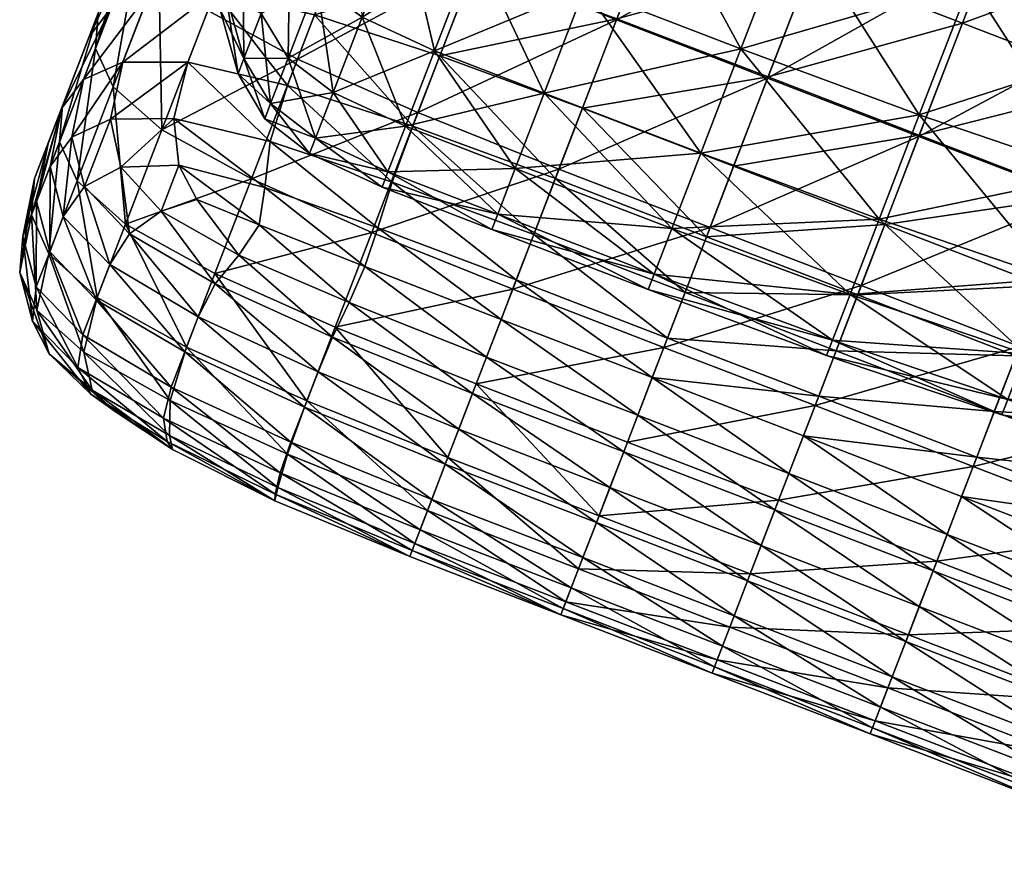
# Model space of a CAD drawing. Units: millimetres. Extents: x -383 to 407, y -431 to 327.
# Drawn here: x -383 to -375, y -170 to -163 of the extents above; entities that cross this region are included whole.
import ezdxf

# ---------------------------------------------------------------- set-up
doc = ezdxf.new("R2010")
doc.units = ezdxf.units.MM
doc.header["$MEASUREMENT"] = 0
doc.layers.add('plast', color=252, linetype='Continuous', true_color=0x696969)

msp = doc.modelspace()

# ---------------------------------------------------------------- meshes
at = {"layer": 'plast', "color": 0}
mesh = msp.add_polyface(dxfattribs=at)
corners = [(-376.7841, -163.3978, 40.2781), (-374.8162, -162.8251, 42.8479), (-375.255, -163.9648, 40.2697), (-376.345, -162.2573, 42.8583), (-374.2888, -161.4554, 45.2946), (-372.0589, -163.6996, 42.7545), (-373.7538, -164.4775, 40.2444), (-373.3159, -163.3404, 42.8168), (-371.5351, -162.3393, 45.1846), (-372.7897, -161.9738, 45.258), (-370.9288, -160.7647, 47.4613), (-371.5351, -162.3393, 13.1026), (-372.1806, -160.3921, 10.7421), (-372.7897, -161.9738, 13.0293), (-374.8162, -162.8251, 15.4393), (-373.7538, -164.4776, 18.0428), (-373.3159, -163.3404, 15.4705), (-372.0589, -163.6996, 15.5327), (-374.2888, -161.4554, 12.9926), (-376.3449, -162.2573, 15.429), (-375.255, -163.9648, 18.0175), (-370.7403, -162.4492, 45.0623), (-371.2601, -163.7992, 42.6507), (-370.7402, -162.4492, 13.2249), (-371.2601, -163.7992, 15.6365), (-375.9518, -162.0811, 50.4929), (-373.9264, -160.6887, 52.6261), (-374.6548, -162.5805, 50.4929), (-372.5699, -161.211, 52.6261), (-373.2983, -163.1028, 50.4929), (-371.0942, -161.7793, 52.6261), (-371.8226, -163.671, 50.4929), (-373.9023, -164.6714, 48.3382), (-376.5558, -163.6497, 48.3382), (-375.2588, -164.1491, 48.3382), (-374.8849, -163.1778, 44.6345), (-376.5518, -163.6392, 42.8275), (-375.2548, -164.1386, 42.8275), (-373.5283, -163.7002, 44.6345), (-372.5148, -161.068, 48.6021), (-374.4278, -161.9909, 46.5904), (-373.0713, -162.5132, 46.5904), (-376.1818, -162.6784, 44.6345), (-375.7248, -161.4915, 46.5904), (-372.0527, -164.2684, 44.6345), (-369.9413, -163.7185, 46.5904), (-371.5956, -163.0814, 46.5904), (-371.0391, -161.6362, 48.6021)]
mesh.append_faces([[corners[k] for k in face] for face in [(0, 1, 2, 2), (3, 4, 1, 1), (5, 6, 7, 7), (7, 8, 5, 5), (8, 7, 9, 9), (7, 2, 1, 1), (1, 9, 7, 7), (9, 1, 4, 4), (9, 10, 8, 8), (11, 12, 13, 13), (14, 15, 16, 16), (17, 13, 16, 16), (13, 17, 11, 11), (16, 18, 14, 14), (18, 16, 13, 13), (19, 20, 14, 14), (10, 21, 8, 8), (8, 22, 5, 5), (22, 8, 21, 21), (17, 23, 11, 11), (23, 17, 24, 24), (25, 26, 27, 27), (27, 28, 29, 29), (29, 30, 31, 31), (30, 29, 28, 28), (31, 32, 29, 29), (33, 27, 34, 34), (29, 34, 27, 27), (35, 36, 37, 37), (37, 38, 35, 35), (39, 40, 41, 41), (42, 40, 43, 43), (40, 42, 35, 35), (35, 41, 40, 40), (41, 35, 38, 38), (44, 45, 46, 46), (47, 41, 46, 46), (38, 46, 41, 41)]], dxfattribs={"color": 0})
mesh = msp.add_polyface(dxfattribs=at)
corners = [(-378.1265, -162.8809, 40.2781), (-376.345, -162.2573, 42.8583), (-376.7841, -163.3978, 40.2781), (-377.6873, -161.7404, 42.8583), (-374.8162, -162.8251, 42.8479), (-378.4716, -163.777, 37.5895), (-375.255, -163.9648, 40.2697), (-377.1292, -164.2939, 37.5895), (-378.1265, -162.881, 18.0091), (-377.1292, -164.2939, 20.6978), (-376.7841, -163.3979, 18.0091), (-378.4716, -163.777, 20.6978), (-377.6873, -161.7404, 15.429), (-376.3449, -162.2573, 15.429), (-375.255, -163.9648, 18.0175), (-374.8162, -162.8251, 15.4393), (-375.8171, -160.8865, 12.9803), (-379.0677, -162.5185, 40.2781), (-379.6908, -162.2326, 40.2603), (-378.6285, -161.378, 42.8583), (-379.4127, -163.4146, 37.5895), (-380.0353, -163.1272, 37.576), (-379.6617, -164.0611, 34.8194), (-379.0677, -162.5185, 18.0091), (-379.4127, -163.4146, 20.6978), (-379.6908, -162.2326, 18.0269), (-378.6285, -161.378, 15.429), (-374.6548, -162.5805, 50.4929), (-376.5558, -163.6497, 48.3382), (-375.9518, -162.0811, 50.4929), (-377.8528, -163.1503, 48.3382), (-377.2487, -161.5817, 50.4929), (-379.0622, -162.6652, 48.3246), (-378.3461, -164.4314, 46.2586), (-379.5552, -163.9456, 46.246), (-380.0965, -162.2089, 48.2836), (-378.4585, -161.0976, 50.4781), (-376.5518, -163.6392, 42.8275), (-374.8849, -163.1778, 44.6345), (-376.1818, -162.6784, 44.6345), (-378.7014, -161.7284, 44.6472), (-380.1463, -162.3384, 42.8751), (-379.0716, -162.6898, 42.8394), (-375.7248, -161.4915, 46.5904), (-377.4788, -162.179, 44.6345), (-378.1439, -163.9064, 41.2621), (-377.8487, -163.1398, 42.8275), (-379.3669, -163.4567, 41.2735)]
mesh.append_faces([[corners[k] for k in face] for face in [(0, 1, 2, 2), (1, 0, 3, 3), (4, 2, 1, 1), (2, 5, 0, 0), (6, 7, 2, 2), (8, 9, 10, 10), (9, 8, 11, 11), (10, 12, 8, 8), (12, 10, 13, 13), (14, 13, 10, 10), (15, 16, 13, 13), (17, 3, 0, 0), (18, 19, 17, 17), (0, 20, 17, 17), (20, 0, 5, 5), (21, 17, 20, 20), (5, 22, 20, 20), (23, 11, 8, 8), (11, 23, 24, 24), (25, 24, 23, 23), (8, 26, 23, 23), (27, 28, 29, 29), (29, 30, 31, 31), (30, 29, 28, 28), (32, 31, 30, 30), (28, 33, 30, 30), (30, 34, 32, 32), (35, 36, 32, 32), (37, 38, 39, 39), (40, 41, 42, 42), (43, 44, 39, 39), (45, 37, 46, 46), (46, 47, 45, 45), (47, 46, 42, 42), (39, 46, 37, 37), (46, 39, 44, 44), (44, 42, 46, 46), (42, 44, 40, 40)]], dxfattribs={"color": 0})
mesh = msp.add_polyface(dxfattribs=at)
corners = [(-381.0987, -163.6117, 29.1436), (-381.2046, -162.9257, 26.3833), (-381.2539, -163.0537, 29.1436), (-381.0486, -163.4814, 26.3377), (-381.279, -162.2119, 26.4462), (-381.3272, -162.3371, 29.1436), (-381.0585, -162.5462, 23.6492), (-381.0486, -163.4814, 31.9495), (-381.2046, -162.9257, 31.904), (-381.279, -162.2119, 31.841), (-381.0585, -162.5462, 34.638), (-380.5886, -163.4871, 46.2079), (-381.7528, -164.0932, 44.2316), (-381.3586, -163.0693, 46.1318), (-380.6752, -163.7118, 40.0752), (-381.2954, -162.9053, 41.3753), (-381.529, -163.5119, 40.141), (-382.0874, -163.5118, 40.2507), (-381.853, -162.9029, 41.4885), (-382.1929, -164.0006, 39.3348), (-381.853, -162.9029, 41.4885), (-382.4243, -163.6614, 40.3932), (-382.0874, -163.5118, 40.2507), (-382.1887, -163.0497, 41.6356), (-382.5239, -164.1553, 39.4586), (-382.7287, -164.2102, 40.7331), (-382.3766, -163.2959, 41.8053), (-382.4905, -163.5918, 41.9863), (-382.6134, -163.9108, 40.5577), (-382.1887, -163.0497, 41.6356), (-382.4243, -163.6614, 40.3932), (-382.1864, -162.802, 43.589), (-382.6045, -163.8877, 42.1674), (-382.2981, -163.0921, 43.7794), (-382.6302, -164.1963, 42.3371), (-382.3218, -163.3953, 43.9579), (-381.8033, -161.807, 45.4466), (-381.9117, -162.0885, 45.6496), (-381.9323, -162.3837, 45.8399), (-381.7772, -162.7061, 46.0049), (-382.1694, -163.7246, 44.1126), (-382.1694, -163.7246, 44.1126), (-381.9323, -162.3837, 45.8399), (-381.7772, -162.7061, 46.0049), (-382.3218, -163.3953, 43.9579), (-381.2896, -161.4397, 48.0651), (-380.9988, -162.135, 42.9465), (-381.555, -162.1291, 43.0655), (-382.0747, -162.5119, 43.3987), (-381.8889, -162.2711, 43.2202)]
mesh.append_faces([[corners[k] for k in face] for face in [(0, 1, 2, 2), (1, 0, 3, 3), (2, 4, 5, 5), (4, 2, 1, 1), (3, 6, 1, 1), (2, 7, 0, 0), (7, 2, 8, 8), (5, 8, 2, 2), (9, 10, 8, 8), (11, 12, 13, 13), (14, 15, 16, 16), (15, 17, 16, 16), (17, 15, 18, 18), (19, 16, 17, 17), (20, 21, 22, 22), (21, 20, 23, 23), (24, 22, 21, 21), (25, 26, 27, 27), (28, 29, 26, 26), (29, 28, 30, 30), (31, 32, 27, 27), (32, 31, 33, 33), (33, 34, 32, 32), (34, 33, 35, 35), (36, 33, 31, 31), (37, 35, 33, 33), (35, 37, 38, 38), (12, 39, 13, 13), (39, 12, 40, 40), (41, 42, 43, 43), (42, 41, 44, 44), (45, 13, 39, 39), (46, 18, 15, 15), (47, 23, 20, 20), (27, 48, 31, 31), (48, 27, 26, 26), (26, 49, 48, 48), (49, 26, 29, 29)]], dxfattribs={"color": 0})
mesh = msp.add_polyface(dxfattribs=at)
corners = [(-381.0585, -162.5462, 23.6492), (-381.0486, -163.4814, 26.3377), (-380.9001, -163.0958, 23.5585), (-380.8175, -161.9204, 20.9676), (-381.0585, -162.5462, 34.638), (-380.6551, -162.4596, 37.4545), (-380.9001, -163.0958, 34.7287), (-381.2046, -162.9257, 31.904), (-381.0486, -163.4814, 31.9495), (-380.8192, -163.8672, 31.9768), (-381.0987, -163.6117, 29.1436), (-380.6693, -163.4777, 34.7831), (-380.2839, -163.7727, 34.8103), (-379.0677, -162.5185, 40.2781), (-380.0353, -163.1272, 37.576), (-379.6908, -162.2326, 40.2603), (-379.4127, -163.4146, 37.5895), (-380.4219, -162.8354, 37.5355), (-380.0353, -163.1272, 20.7113), (-380.0791, -161.945, 18.0803), (-380.4219, -162.8354, 20.7517), (-380.6551, -162.4596, 20.8327), (-380.6693, -163.4778, 23.5041), (-380.2839, -163.7727, 23.4769), (-379.4127, -163.4146, 20.6978), (-379.6908, -162.2326, 18.0269), (-379.6617, -164.0611, 23.4678), (-380.8698, -163.9987, 29.1436), (-380.8192, -163.8672, 26.3104), (-380.4346, -164.164, 26.2967), (-381.3586, -163.0693, 46.1318), (-380.0965, -162.2089, 48.2836), (-380.5886, -163.4871, 46.2079), (-379.0622, -162.6652, 48.3246), (-379.5552, -163.9456, 46.246), (-381.2954, -162.9053, 41.3753), (-380.6752, -163.7118, 40.0752), (-380.4421, -163.1064, 41.3074), (-379.5998, -164.0614, 40.0423), (-379.3669, -163.4567, 41.2735), (-381.529, -163.5119, 40.141), (-380.8242, -164.1927, 39.1675), (-380.1463, -162.3384, 42.8751), (-379.0716, -162.6898, 42.8394)]
mesh.append_faces([[corners[k] for k in face] for face in [(0, 1, 2, 2), (2, 3, 0, 0), (4, 5, 6, 6), (7, 6, 8, 8), (6, 7, 4, 4), (9, 10, 8, 8), (8, 11, 9, 9), (11, 8, 6, 6), (12, 9, 11, 11), (13, 14, 15, 15), (16, 12, 14, 14), (17, 6, 5, 5), (6, 17, 11, 11), (17, 15, 14, 14), (14, 11, 17, 17), (11, 14, 12, 12), (18, 19, 20, 20), (21, 22, 20, 20), (22, 21, 2, 2), (20, 23, 18, 18), (23, 20, 22, 22), (24, 25, 18, 18), (18, 26, 24, 24), (26, 18, 23, 23), (27, 1, 10, 10), (28, 2, 1, 1), (2, 28, 22, 22), (22, 29, 23, 23), (30, 31, 32, 32), (33, 32, 31, 31), (32, 33, 34, 34), (35, 36, 37, 37), (37, 38, 39, 39), (38, 37, 36, 36), (40, 41, 36, 36), (42, 35, 37, 37), (37, 43, 42, 42), (43, 37, 39, 39)]], dxfattribs={"color": 0})
mesh = msp.add_polyface(dxfattribs=at)
corners = [(-375.255, -163.9648, 40.2697), (-373.3159, -163.3404, 42.8168), (-373.7538, -164.4775, 40.2444), (-373.0843, -166.3625, 34.7765), (-374.4964, -166.4062, 31.9864), (-374.3459, -166.0155, 34.8022), (-376.0503, -166.0301, 29.1436), (-375.9994, -165.8979, 31.9929), (-375.8486, -165.5063, 34.8151), (-375.5998, -164.8602, 37.5831), (-374.0978, -165.3709, 37.5639), (-372.8372, -165.7209, 37.5256), (-377.1292, -164.2939, 37.5895), (-376.7841, -163.3979, 18.0091), (-375.5998, -164.8602, 20.7042), (-375.255, -163.9648, 18.0175), (-372.8372, -165.7209, 20.7617), (-373.7538, -164.4776, 18.0428), (-374.0977, -165.3709, 20.7233), (-373.0843, -166.3625, 23.5108), (-374.3459, -166.0155, 23.485), (-375.8486, -165.5063, 23.4721), (-374.5472, -166.5382, 29.1436), (-375.9994, -165.8979, 26.2943), (-374.4964, -166.4062, 26.3008), (-374.8162, -162.8251, 15.4393), (-377.0491, -164.9308, 46.2586), (-375.2588, -164.1491, 48.3382), (-375.7522, -165.4302, 46.2586), (-373.2983, -163.1028, 50.4929), (-373.9023, -164.6714, 48.3382), (-374.3956, -165.9526, 46.2586), (-376.1485, -166.4594, 44.3506), (-375.2548, -164.1386, 42.8275), (-376.847, -164.4058, 41.2621), (-375.55, -164.9052, 41.2621), (-373.8983, -164.661, 42.8275), (-374.1935, -165.4276, 41.2621), (-373.5283, -163.7002, 44.6345), (-374.4262, -166.0321, 40.0314), (-372.7178, -165.9958, 41.2621), (-374.6108, -166.5113, 39.1078), (-372.9506, -166.6003, 40.0314), (-376.1177, -166.3796, 38.4641), (-375.9673, -165.9889, 39.1078), (-375.7828, -165.5097, 40.0314)]
mesh.append_faces([[corners[k] for k in face] for face in [(0, 1, 2, 2), (3, 4, 5, 5), (4, 6, 7, 7), (7, 5, 4, 4), (5, 7, 8, 8), (2, 9, 0, 0), (9, 2, 10, 10), (11, 5, 10, 10), (10, 8, 9, 9), (8, 10, 5, 5), (12, 0, 9, 9), (13, 14, 15, 15), (16, 17, 18, 18), (19, 18, 20, 20), (15, 18, 17, 17), (18, 15, 14, 14), (14, 20, 18, 18), (20, 14, 21, 21), (22, 23, 6, 6), (24, 21, 23, 23), (21, 24, 20, 20), (17, 25, 15, 15), (26, 27, 28, 28), (27, 29, 30, 30), (30, 28, 27, 27), (28, 30, 31, 31), (31, 32, 28, 28), (33, 34, 35, 35), (35, 36, 33, 33), (36, 35, 37, 37), (38, 33, 36, 36), (39, 40, 37, 37), (41, 42, 39, 39), (43, 41, 44, 44), (45, 37, 35, 35), (37, 45, 39, 39), (44, 39, 45, 45), (39, 44, 41, 41)]], dxfattribs={"color": 0})
mesh = msp.add_polyface(dxfattribs=at)
corners = [(-377.529, -165.3324, 31.9951), (-378.9224, -164.9478, 29.1436), (-378.8714, -164.8155, 31.9951), (-377.3781, -164.9404, 34.8194), (-378.7205, -164.4235, 34.8194), (-377.1292, -164.2939, 37.5895), (-378.4716, -163.777, 37.5895), (-377.3781, -164.9404, 23.4678), (-378.4716, -163.777, 20.6978), (-378.7205, -164.4235, 23.4678), (-377.58, -165.4647, 29.1436), (-378.8714, -164.8155, 26.2922), (-377.529, -165.3324, 26.2922), (-379.8636, -164.5854, 29.1436), (-379.8126, -164.4531, 31.9951), (-379.6617, -164.0611, 34.8194), (-380.2839, -163.7727, 34.8103), (-379.4127, -163.4146, 37.5895), (-379.4127, -163.4146, 20.6978), (-379.6617, -164.0611, 23.4678), (-379.8126, -164.4531, 26.2922), (-380.2839, -163.7727, 23.4769), (-379.5552, -163.9456, 46.246), (-377.8528, -163.1503, 48.3382), (-378.3461, -164.4314, 46.2586), (-377.4454, -165.96, 44.3506), (-379.0554, -166.2736, 42.7105), (-378.7424, -165.4606, 44.3506), (-380.2642, -165.7869, 42.6992), (-379.9513, -164.9743, 44.3387), (-377.5452, -166.2191, 38.0729), (-378.7116, -165.3808, 38.4641), (-378.8421, -165.7197, 38.0729), (-379.8991, -164.9327, 38.4914), (-380.0097, -165.2671, 38.1128), (-377.4147, -165.8802, 38.4641), (-378.5612, -164.9901, 39.1078), (-379.7754, -164.541, 39.1227), (-379.3669, -163.4567, 41.2735), (-378.3767, -164.5109, 40.0314), (-378.1439, -163.9064, 41.2621), (-379.5998, -164.0614, 40.0423), (-378.9669, -166.0438, 37.9069), (-380.1464, -165.575, 37.9516), (-380.1464, -165.575, 37.9516), (-379.0874, -166.3566, 37.9097), (-378.9669, -166.0438, 37.9069)]
mesh.append_faces([[corners[k] for k in face] for face in [(0, 1, 2, 2), (3, 2, 4, 4), (5, 4, 6, 6), (7, 8, 9, 9), (10, 11, 1, 1), (12, 9, 11, 11), (13, 2, 1, 1), (2, 13, 14, 14), (14, 4, 2, 2), (4, 14, 15, 15), (15, 6, 4, 4), (16, 17, 15, 15), (18, 9, 8, 8), (9, 18, 19, 19), (1, 20, 13, 13), (20, 1, 11, 11), (11, 19, 20, 20), (19, 11, 9, 9), (21, 20, 19, 19), (22, 23, 24, 24), (25, 26, 27, 27), (28, 27, 26, 26), (27, 28, 29, 29), (29, 24, 27, 27), (24, 29, 22, 22), (30, 31, 32, 32), (32, 33, 34, 34), (33, 32, 31, 31), (35, 36, 31, 31), (31, 37, 33, 33), (37, 31, 36, 36), (38, 39, 40, 40), (39, 38, 41, 41), (41, 36, 39, 39), (36, 41, 37, 37), (34, 42, 32, 32), (42, 34, 43, 43), (44, 45, 46, 46)]], dxfattribs={"color": 0})
mesh = msp.add_polyface(dxfattribs=at)
corners = [(-382.4905, -163.5918, 41.9863), (-382.8439, -164.5095, 40.9086), (-382.7287, -164.2102, 40.7331), (-382.6045, -163.8877, 42.1674), (-382.9435, -165.0098, 39.9603), (-382.8275, -164.7087, 39.7876), (-382.8709, -164.8214, 41.0731), (-382.6302, -164.1963, 42.3371), (-382.9718, -165.3184, 40.1255), (-382.8301, -165.4404, 39.2797), (-382.7139, -165.1387, 39.108), (-382.3071, -165.5327, 41.3253), (-382.4796, -164.5303, 42.4842), (-382.0645, -164.9025, 42.5974), (-382.7214, -165.1583, 41.2156), (-382.7214, -165.1583, 41.2156), (-382.6302, -164.1963, 42.3371), (-382.4796, -164.5303, 42.4842), (-382.8709, -164.8214, 41.0731), (-382.0874, -163.5118, 40.2507), (-382.5239, -164.1553, 39.4586), (-382.1929, -164.0006, 39.3348), (-381.7577, -164.7906, 38.3344), (-381.6061, -164.397, 38.6652), (-382.104, -164.4143, 38.7234), (-382.0301, -164.9844, 38.3583), (-382.4162, -164.5805, 38.7972), (-381.6493, -163.9956, 39.2391), (-382.1929, -164.0006, 39.3348), (-382.3145, -165.5518, 38.6524), (-382.5977, -164.837, 38.9363), (-382.7139, -165.1387, 39.108), (-382.7116, -164.4076, 39.615), (-382.5977, -164.837, 38.9363), (-382.1983, -165.2501, 38.4807), (-382.4162, -164.5805, 38.7972), (-382.0301, -164.9844, 38.3583), (-382.5239, -164.1553, 39.4586), (-382.4162, -164.5805, 38.7972), (-382.3766, -163.2959, 41.8053), (-382.6134, -163.9108, 40.5577), (-382.4243, -163.6614, 40.3932), (-381.2946, -165.4143, 38.0911), (-382.1694, -163.7246, 44.1126), (-381.7528, -164.0932, 44.2316), (-382.3218, -163.3953, 43.9579), (-382.1694, -163.7246, 44.1126)]
mesh.append_faces([[corners[k] for k in face] for face in [(0, 1, 2, 2), (1, 0, 3, 3), (2, 4, 5, 5), (4, 2, 1, 1), (3, 6, 1, 1), (6, 3, 7, 7), (1, 8, 4, 4), (8, 1, 6, 6), (5, 9, 10, 10), (9, 5, 4, 4), (11, 12, 13, 13), (12, 11, 14, 14), (15, 16, 17, 17), (16, 15, 18, 18), (19, 20, 21, 21), (22, 23, 24, 24), (24, 25, 22, 22), (25, 24, 26, 26), (24, 27, 28, 28), (21, 26, 24, 24), (26, 21, 20, 20), (29, 30, 31, 31), (10, 32, 5, 5), (32, 10, 33, 33), (34, 35, 30, 30), (35, 34, 36, 36), (33, 37, 32, 32), (37, 33, 38, 38), (39, 2, 40, 40), (5, 40, 2, 2), (40, 5, 32, 32), (32, 41, 40, 40), (41, 32, 37, 37), (42, 22, 25, 25), (13, 43, 44, 44), (43, 13, 12, 12), (17, 45, 46, 46), (45, 17, 16, 16)]], dxfattribs={"color": 0})
mesh = msp.add_polyface(dxfattribs=at)
corners = [(-378.9224, -164.9478, 29.1436), (-377.529, -165.3324, 31.9951), (-377.58, -165.4647, 29.1436), (-375.9994, -165.8979, 31.9929), (-376.0503, -166.0301, 29.1436), (-378.8714, -164.8155, 31.9951), (-377.3781, -164.9404, 34.8194), (-375.8486, -165.5063, 34.8151), (-378.4716, -163.777, 37.5895), (-376.7841, -163.3978, 40.2781), (-377.1292, -164.2939, 37.5895), (-378.7205, -164.4235, 34.8194), (-375.5998, -164.8602, 37.5831), (-375.5998, -164.8602, 20.7042), (-376.7841, -163.3979, 18.0091), (-377.1292, -164.2939, 20.6978), (-378.4716, -163.777, 20.6978), (-377.3781, -164.9404, 23.4678), (-375.8486, -165.5063, 23.4721), (-378.8714, -164.8155, 26.2922), (-377.529, -165.3324, 26.2922), (-378.7205, -164.4235, 23.4678), (-375.9994, -165.8979, 26.2943), (-375.2588, -164.1491, 48.3382), (-377.0491, -164.9308, 46.2586), (-376.5558, -163.6497, 48.3382), (-375.7522, -165.4302, 46.2586), (-377.4454, -165.96, 44.3506), (-378.3461, -164.4314, 46.2586), (-378.7424, -165.4606, 44.3506), (-376.847, -164.4058, 41.2621), (-375.2548, -164.1386, 42.8275), (-376.5518, -163.6392, 42.8275), (-378.7116, -165.3808, 38.4641), (-377.5452, -166.2191, 38.0729), (-377.4147, -165.8802, 38.4641), (-378.5612, -164.9901, 39.1078), (-377.2642, -165.4895, 39.1078), (-378.1439, -163.9064, 41.2621), (-377.0797, -165.0103, 40.0314), (-378.3767, -164.5109, 40.0314), (-375.9673, -165.9889, 39.1078), (-375.55, -164.9052, 41.2621), (-375.7828, -165.5097, 40.0314)]
mesh.append_faces([[corners[k] for k in face] for face in [(0, 1, 2, 2), (2, 3, 4, 4), (3, 2, 1, 1), (5, 6, 1, 1), (1, 7, 3, 3), (7, 1, 6, 6), (8, 9, 10, 10), (11, 10, 6, 6), (12, 6, 10, 10), (6, 12, 7, 7), (13, 14, 15, 15), (16, 17, 15, 15), (15, 18, 13, 13), (18, 15, 17, 17), (19, 2, 20, 20), (21, 20, 17, 17), (4, 20, 2, 2), (20, 4, 22, 22), (22, 17, 20, 20), (17, 22, 18, 18), (23, 24, 25, 25), (26, 27, 24, 24), (28, 25, 24, 24), (29, 24, 27, 27), (24, 29, 28, 28), (30, 31, 32, 32), (33, 34, 35, 35), (36, 35, 37, 37), (38, 39, 30, 30), (39, 38, 40, 40), (40, 37, 39, 39), (37, 40, 36, 36), (32, 38, 30, 30), (35, 41, 37, 37), (39, 42, 30, 30), (42, 39, 43, 43), (37, 43, 39, 39), (43, 37, 41, 41)]], dxfattribs={"color": 0})
mesh = msp.add_polyface(dxfattribs=at)
corners = [(-381.0987, -163.6117, 29.1436), (-380.8192, -163.8672, 31.9768), (-380.8698, -163.9987, 29.1436), (-380.4346, -164.164, 31.9905), (-380.4854, -164.2961, 29.1436), (-380.2839, -163.7727, 34.8103), (-379.8126, -164.4531, 31.9951), (-379.8636, -164.5854, 29.1436), (-379.6617, -164.0611, 34.8194), (-380.4346, -164.164, 26.2967), (-379.8126, -164.4531, 26.2922), (-380.2839, -163.7727, 23.4769), (-381.0486, -163.4814, 26.3377), (-380.8192, -163.8672, 26.3104), (-380.6693, -163.4778, 23.5041), (-382.0645, -164.9025, 42.5974), (-380.9841, -164.5141, 44.303), (-381.2966, -165.3256, 42.6653), (-381.7528, -164.0932, 44.2316), (-379.9513, -164.9743, 44.3387), (-380.5886, -163.4871, 46.2079), (-379.5552, -163.9456, 46.246), (-380.9186, -164.908, 38.2324), (-381.6061, -164.397, 38.6652), (-381.4519, -164.6904, 38.394), (-380.8675, -164.5873, 38.5731), (-381.6493, -163.9956, 39.2391), (-380.8242, -164.1927, 39.1675), (-380.0097, -165.2671, 38.1128), (-379.8991, -164.9327, 38.4914), (-379.7754, -164.541, 39.1227), (-381.529, -163.5119, 40.141), (-380.6752, -163.7118, 40.0752), (-379.5998, -164.0614, 40.0423), (-382.1929, -164.0006, 39.3348), (-381.7577, -164.7906, 38.3344), (-382.104, -164.4143, 38.7234), (-381.0909, -165.1674, 38.0856), (-381.2946, -165.4143, 38.0911), (-381.0909, -165.1674, 38.0856)]
mesh.append_faces([[corners[k] for k in face] for face in [(0, 1, 2, 2), (2, 3, 4, 4), (3, 2, 1, 1), (1, 5, 3, 3), (4, 6, 7, 7), (6, 4, 3, 3), (3, 8, 6, 6), (8, 3, 5, 5), (7, 9, 4, 4), (9, 7, 10, 10), (10, 11, 9, 9), (12, 2, 13, 13), (4, 13, 2, 2), (13, 4, 9, 9), (9, 14, 13, 13), (15, 16, 17, 17), (16, 15, 18, 18), (19, 17, 16, 16), (18, 20, 16, 16), (16, 21, 19, 19), (21, 16, 20, 20), (22, 23, 24, 24), (23, 22, 25, 25), (25, 26, 23, 23), (26, 25, 27, 27), (28, 25, 22, 22), (25, 28, 29, 29), (29, 27, 25, 25), (27, 29, 30, 30), (27, 31, 26, 26), (32, 30, 33, 33), (30, 32, 27, 27), (31, 34, 26, 26), (23, 35, 24, 24), (26, 36, 23, 23), (24, 37, 22, 22), (37, 24, 35, 35), (35, 38, 39, 39)]], dxfattribs={"color": 0})
mesh = msp.add_polyface(dxfattribs=at)
corners = [(-382.0645, -164.9025, 42.5974), (-381.5397, -165.957, 41.3911), (-382.3071, -165.5327, 41.3253), (-381.2966, -165.3256, 42.6653), (-381.6808, -166.4174, 40.4432), (-382.4217, -166.0014, 40.3893), (-382.3491, -166.3265, 39.7634), (-381.6616, -166.8375, 39.3306), (-382.1532, -166.5117, 39.4306), (-381.6871, -166.7158, 39.7846), (-382.7139, -165.1387, 39.108), (-382.4306, -165.8535, 38.8242), (-382.3145, -165.5518, 38.6524), (-382.8301, -165.4404, 39.2797), (-382.4717, -166.1314, 39.0111), (-382.8607, -165.7348, 39.4542), (-382.9435, -165.0098, 39.9603), (-382.8607, -165.7348, 39.4542), (-382.8301, -165.4404, 39.2797), (-382.9718, -165.3184, 40.1255), (-382.7203, -166.0148, 39.6344), (-382.3627, -166.3619, 39.2287), (-382.8249, -165.642, 40.276), (-382.8607, -165.7348, 39.4542), (-382.7203, -166.0148, 39.6344), (-382.4717, -166.1314, 39.0111), (-382.9718, -165.3184, 40.1255), (-382.8249, -165.642, 40.276), (-382.7214, -165.1583, 41.2156), (-382.8709, -164.8214, 41.0731), (-382.7214, -165.1583, 41.2156), (-382.5977, -164.837, 38.9363), (-382.1983, -165.2501, 38.4807), (-382.3145, -165.5518, 38.6524), (-381.6722, -166.3011, 38.5508), (-381.5561, -165.9994, 38.3791), (-382.4306, -165.8535, 38.8242), (-381.739, -166.5687, 38.7481), (-381.7072, -166.768, 38.9966), (-382.1983, -165.2501, 38.4807), (-381.4399, -165.6977, 38.2074), (-382.0301, -164.9844, 38.3583)]
mesh.append_faces([[corners[k] for k in face] for face in [(0, 1, 2, 2), (1, 0, 3, 3), (2, 4, 5, 5), (4, 2, 1, 1), (6, 7, 8, 8), (7, 6, 9, 9), (5, 9, 6, 6), (9, 5, 4, 4), (10, 11, 12, 12), (11, 10, 13, 13), (13, 14, 11, 11), (14, 13, 15, 15), (16, 17, 18, 18), (17, 16, 19, 19), (8, 20, 6, 6), (20, 8, 21, 21), (6, 22, 5, 5), (22, 6, 20, 20), (21, 23, 24, 24), (23, 21, 25, 25), (24, 26, 27, 27), (26, 24, 23, 23), (5, 28, 2, 2), (28, 5, 22, 22), (27, 29, 30, 30), (29, 27, 26, 26), (31, 12, 32, 32), (33, 34, 35, 35), (34, 33, 36, 36), (36, 37, 34, 34), (37, 36, 25, 25), (7, 21, 8, 8), (21, 7, 38, 38), (38, 25, 21, 21), (25, 38, 37, 37), (35, 39, 33, 33), (39, 35, 40, 40), (40, 41, 39, 39)]], dxfattribs={"color": 0})
mesh = msp.add_polyface(dxfattribs=at)
corners = [(-381.2966, -165.3256, 42.6653), (-380.5076, -166.4189, 41.424), (-381.5397, -165.957, 41.3911), (-380.2642, -165.7869, 42.6992), (-380.6743, -166.8756, 40.4614), (-381.6808, -166.4174, 40.4432), (-381.6871, -166.7158, 39.7846), (-380.7836, -167.2767, 39.2566), (-381.6616, -166.8375, 39.3306), (-380.7574, -167.1618, 39.7601), (-379.6263, -167.7561, 39.232), (-379.5829, -167.6434, 39.7519), (-379.2989, -166.9059, 41.4349), (-379.4742, -167.3612, 40.4675), (-379.9513, -164.9743, 44.3387), (-381.5561, -165.9994, 38.3791), (-380.6445, -166.7746, 38.4141), (-380.5284, -166.4729, 38.2424), (-381.6722, -166.3011, 38.5508), (-380.7364, -167.0367, 38.6184), (-381.739, -166.5687, 38.7481), (-379.4373, -167.2654, 38.3686), (-379.5375, -167.5256, 38.5751), (-380.7797, -167.2195, 38.8876), (-379.6058, -167.703, 38.8513), (-379.6058, -167.703, 38.8513), (-380.7797, -167.2195, 38.8876), (-381.7072, -166.768, 38.9966), (-380.9186, -164.908, 38.2324), (-380.1464, -165.575, 37.9516), (-380.0097, -165.2671, 38.1128), (-381.0909, -165.1674, 38.0856), (-381.0909, -165.1674, 38.0856), (-380.2877, -165.8713, 37.9551), (-380.1464, -165.575, 37.9516), (-381.2946, -165.4143, 38.0911), (-379.0874, -166.3566, 37.9097), (-379.3212, -166.9637, 38.1969), (-380.4122, -166.1712, 38.0707), (-379.205, -166.662, 38.0252), (-382.0301, -164.9844, 38.3583), (-381.4399, -165.6977, 38.2074)]
mesh.append_faces([[corners[k] for k in face] for face in [(0, 1, 2, 2), (1, 0, 3, 3), (2, 4, 5, 5), (4, 2, 1, 1), (6, 7, 8, 8), (7, 6, 9, 9), (5, 9, 6, 6), (9, 5, 4, 4), (9, 10, 7, 7), (4, 11, 9, 9), (3, 12, 1, 1), (1, 13, 4, 4), (0, 14, 3, 3), (15, 16, 17, 17), (16, 15, 18, 18), (18, 19, 16, 16), (19, 18, 20, 20), (21, 17, 16, 16), (22, 16, 19, 19), (10, 23, 7, 7), (23, 10, 24, 24), (25, 19, 26, 26), (7, 27, 8, 8), (27, 7, 23, 23), (26, 20, 27, 27), (20, 26, 19, 19), (28, 29, 30, 30), (29, 28, 31, 31), (32, 33, 34, 34), (33, 32, 35, 35), (36, 34, 33, 33), (37, 38, 17, 17), (39, 33, 38, 38), (40, 41, 35, 35), (17, 41, 15, 15), (41, 17, 38, 38), (38, 35, 41, 41), (35, 38, 33, 33)]], dxfattribs={"color": 0})
mesh = msp.add_polyface(dxfattribs=at)
corners = [(-377.7585, -166.773, 42.7105), (-376.1485, -166.4594, 44.3506), (-376.4615, -167.2724, 42.7105), (-377.4454, -165.96, 44.3506), (-375.7522, -165.4302, 46.2586), (-378.3293, -168.2555, 39.232), (-376.989, -168.6422, 39.7519), (-377.0323, -168.7549, 39.232), (-375.6324, -169.1645, 39.7519), (-375.6758, -169.2772, 39.232), (-378.2859, -168.1428, 39.7519), (-376.8803, -168.36, 40.4675), (-378.1773, -167.8606, 40.4675), (-375.5238, -168.8824, 40.4675), (-378.0019, -167.4053, 41.4349), (-376.705, -167.9047, 41.4349), (-375.105, -167.7947, 42.7105), (-375.3484, -168.427, 41.4349), (-377.5452, -166.2191, 38.0729), (-376.1177, -166.3796, 38.4641), (-377.4147, -165.8802, 38.4641), (-376.2482, -166.7185, 38.0729), (-375.9673, -165.9889, 39.1078), (-378.0242, -167.4631, 38.1969), (-376.8434, -168.2642, 38.3686), (-376.7272, -167.9625, 38.1969), (-378.1404, -167.7648, 38.3686), (-375.4869, -168.7865, 38.3686), (-376.9436, -168.5244, 38.5751), (-375.5871, -169.0468, 38.5751), (-378.3089, -168.2024, 38.8513), (-377.0119, -168.7018, 38.8513), (-378.2406, -168.025, 38.5751), (-377.0119, -168.7018, 38.8513), (-375.6554, -169.2242, 38.8513), (-376.373, -167.0426, 37.9069), (-377.67, -166.5432, 37.9069), (-377.67, -166.5432, 37.9069), (-376.4935, -167.3554, 37.9097), (-376.373, -167.0426, 37.9069), (-377.7904, -166.856, 37.9097), (-375.1369, -167.8778, 37.9097), (-377.908, -167.1614, 38.0252), (-376.6111, -167.6608, 38.0252), (-375.3707, -168.4849, 38.1969), (-375.2545, -168.1832, 38.0252)]
mesh.append_faces([[corners[k] for k in face] for face in [(0, 1, 2, 2), (1, 0, 3, 3), (3, 4, 1, 1), (5, 6, 7, 7), (7, 8, 9, 9), (8, 7, 6, 6), (10, 11, 6, 6), (11, 10, 12, 12), (13, 6, 11, 11), (2, 14, 0, 0), (14, 2, 15, 15), (15, 12, 14, 14), (12, 15, 11, 11), (16, 15, 2, 2), (17, 11, 15, 15), (18, 19, 20, 20), (19, 18, 21, 21), (22, 20, 19, 19), (23, 24, 25, 25), (24, 23, 26, 26), (27, 25, 24, 24), (26, 28, 24, 24), (29, 24, 28, 28), (30, 7, 31, 31), (32, 33, 28, 28), (9, 31, 7, 7), (34, 28, 33, 33), (18, 35, 21, 21), (35, 18, 36, 36), (37, 38, 39, 39), (38, 37, 40, 40), (41, 39, 38, 38), (25, 42, 23, 23), (42, 25, 43, 43), (43, 40, 42, 42), (40, 43, 38, 38), (44, 43, 25, 25), (45, 38, 43, 43)]], dxfattribs={"color": 0})
mesh = msp.add_polyface(dxfattribs=at)
corners = [(-378.3293, -168.2555, 39.232), (-379.5829, -167.6434, 39.7519), (-378.2859, -168.1428, 39.7519), (-379.6263, -167.7561, 39.232), (-379.4742, -167.3612, 40.4675), (-378.1773, -167.8606, 40.4675), (-380.7574, -167.1618, 39.7601), (-380.6743, -166.8756, 40.4614), (-378.0019, -167.4053, 41.4349), (-379.0554, -166.2736, 42.7105), (-377.7585, -166.773, 42.7105), (-379.2989, -166.9059, 41.4349), (-380.2642, -165.7869, 42.6992), (-380.5076, -166.4189, 41.424), (-377.4454, -165.96, 44.3506), (-376.989, -168.6422, 39.7519), (-379.3212, -166.9637, 38.1969), (-378.1404, -167.7648, 38.3686), (-378.0242, -167.4631, 38.1969), (-379.4373, -167.2654, 38.3686), (-378.2406, -168.025, 38.5751), (-379.5375, -167.5256, 38.5751), (-380.5284, -166.4729, 38.2424), (-380.6445, -166.7746, 38.4141), (-379.6058, -167.703, 38.8513), (-378.3089, -168.2024, 38.8513), (-378.3089, -168.2024, 38.8513), (-379.6058, -167.703, 38.8513), (-380.7364, -167.0367, 38.6184), (-378.8421, -165.7197, 38.0729), (-377.67, -166.5432, 37.9069), (-377.5452, -166.2191, 38.0729), (-378.9669, -166.0438, 37.9069), (-378.9669, -166.0438, 37.9069), (-377.7904, -166.856, 37.9097), (-377.67, -166.5432, 37.9069), (-379.0874, -166.3566, 37.9097), (-379.205, -166.662, 38.0252), (-377.908, -167.1614, 38.0252), (-380.4122, -166.1712, 38.0707), (-380.2877, -165.8713, 37.9551), (-376.9436, -168.5244, 38.5751), (-377.0323, -168.7549, 39.232), (-377.0119, -168.7018, 38.8513)]
mesh.append_faces([[corners[k] for k in face] for face in [(0, 1, 2, 2), (1, 0, 3, 3), (2, 4, 5, 5), (4, 2, 1, 1), (3, 6, 1, 1), (1, 7, 4, 4), (8, 9, 10, 10), (9, 8, 11, 11), (11, 12, 9, 9), (5, 11, 8, 8), (11, 5, 4, 4), (4, 13, 11, 11), (9, 14, 10, 10), (15, 0, 2, 2), (16, 17, 18, 18), (17, 16, 19, 19), (19, 20, 17, 17), (20, 19, 21, 21), (22, 19, 16, 16), (23, 21, 19, 19), (0, 24, 3, 3), (24, 0, 25, 25), (26, 21, 27, 27), (21, 26, 20, 20), (28, 27, 21, 21), (29, 30, 31, 31), (30, 29, 32, 32), (33, 34, 35, 35), (34, 33, 36, 36), (18, 37, 16, 16), (37, 18, 38, 38), (39, 16, 37, 37), (38, 36, 37, 37), (36, 38, 34, 34), (40, 37, 36, 36), (41, 17, 20, 20), (42, 25, 0, 0), (43, 20, 26, 26)]], dxfattribs={"color": 0})
mesh = msp.add_polyface(dxfattribs=at)
corners = [(-374.5472, -166.5382, 29.1436), (-373.2341, -166.7515, 31.9735), (-373.2846, -166.8828, 29.1436), (-374.4964, -166.4062, 31.9864), (-373.0843, -166.3625, 34.7765), (-376.0503, -166.0301, 29.1436), (-374.4964, -166.4062, 26.3008), (-373.2341, -166.7515, 26.3137), (-375.9994, -165.8979, 26.2943), (-374.3459, -166.0155, 23.485), (-373.0843, -166.3625, 23.5108), (-372.4764, -166.9581, 29.1436), (-372.4263, -166.8278, 31.9519), (-372.4263, -166.8278, 26.3353), (-376.4615, -167.2724, 42.7105), (-374.7919, -166.9818, 44.3506), (-375.105, -167.7947, 42.7105), (-376.1485, -166.4594, 44.3506), (-374.3956, -165.9526, 46.2586), (-373.3163, -167.55, 44.3506), (-373.6293, -168.3629, 42.7105), (-372.92, -166.5208, 46.2586), (-375.3484, -168.427, 41.4349), (-372.7178, -165.9958, 41.2621), (-374.4262, -166.0321, 40.0314), (-372.9506, -166.6003, 40.0314), (-374.6108, -166.5113, 39.1078), (-373.1351, -167.0795, 39.1078), (-373.2855, -167.4701, 38.4641), (-374.8917, -167.2409, 38.0729), (-373.416, -167.8091, 38.0729), (-374.7612, -166.9019, 38.4641), (-376.2482, -166.7185, 38.0729), (-376.1177, -166.3796, 38.4641), (-375.0165, -167.5649, 37.9069), (-376.373, -167.0426, 37.9069), (-376.373, -167.0426, 37.9069), (-375.1369, -167.8778, 37.9097), (-375.0165, -167.5649, 37.9069), (-373.5408, -168.1331, 37.9069), (-373.6613, -168.446, 37.9097), (-373.5408, -168.1331, 37.9069), (-376.6111, -167.6608, 38.0252), (-375.3707, -168.4849, 38.1969), (-375.2545, -168.1832, 38.0252), (-376.4935, -167.3554, 37.9097)]
mesh.append_faces([[corners[k] for k in face] for face in [(0, 1, 2, 2), (1, 0, 3, 3), (3, 4, 1, 1), (5, 3, 0, 0), (2, 6, 0, 0), (6, 2, 7, 7), (8, 0, 6, 6), (7, 9, 6, 6), (9, 7, 10, 10), (1, 11, 2, 2), (4, 12, 1, 1), (2, 13, 7, 7), (14, 15, 16, 16), (15, 14, 17, 17), (17, 18, 15, 15), (16, 19, 20, 20), (19, 16, 15, 15), (15, 21, 19, 19), (21, 15, 18, 18), (20, 22, 16, 16), (23, 24, 25, 25), (25, 26, 27, 27), (28, 29, 30, 30), (29, 28, 31, 31), (27, 31, 28, 28), (31, 27, 26, 26), (32, 31, 33, 33), (31, 32, 29, 29), (26, 33, 31, 31), (32, 34, 29, 29), (34, 32, 35, 35), (36, 37, 38, 38), (29, 39, 30, 30), (39, 29, 34, 34), (38, 40, 41, 41), (40, 38, 37, 37), (42, 43, 44, 44), (45, 44, 37, 37)]], dxfattribs={"color": 0})
mesh = msp.add_polyface(dxfattribs=at)
corners = [(-376.989, -168.6422, 39.7519), (-375.5238, -168.8824, 40.4675), (-375.6324, -169.1645, 39.7519), (-372.5024, -170.3698, 39.7519), (-374.2002, -169.8454, 39.232), (-374.1568, -169.7327, 39.7519), (-372.3938, -170.0876, 40.4675), (-374.0481, -169.4506, 40.4675), (-375.6758, -169.2772, 39.232), (-371.975, -169, 42.7105), (-373.8728, -168.9952, 41.4349), (-373.6293, -168.3629, 42.7105), (-375.3484, -168.427, 41.4349), (-372.2184, -169.6322, 41.4349), (-376.705, -167.9047, 41.4349), (-375.105, -167.7947, 42.7105), (-376.8803, -168.36, 40.4675), (-376.7272, -167.9625, 38.1969), (-375.4869, -168.7865, 38.3686), (-375.3707, -168.4849, 38.1969), (-376.8434, -168.2642, 38.3686), (-375.5871, -169.0468, 38.5751), (-372.3569, -169.9918, 38.3686), (-373.8951, -169.0531, 38.1969), (-374.0112, -169.3548, 38.3686), (-372.4571, -170.252, 38.5751), (-374.1114, -169.615, 38.5751), (-372.5458, -170.4825, 39.232), (-374.1797, -169.7924, 38.8513), (-375.6554, -169.2242, 38.8513), (-372.5254, -170.4294, 38.8513), (-374.1797, -169.7924, 38.8513), (-375.6554, -169.2242, 38.8513), (-377.0119, -168.7018, 38.8513), (-376.9436, -168.5244, 38.5751), (-371.8865, -168.7702, 37.9069), (-373.416, -167.8091, 38.0729), (-373.5408, -168.1331, 37.9069), (-372.0069, -169.083, 37.9097), (-373.5408, -168.1331, 37.9069), (-373.6613, -168.446, 37.9097), (-372.2407, -169.6901, 38.1969), (-373.7789, -168.7514, 38.0252), (-375.2545, -168.1832, 38.0252), (-372.1245, -169.3884, 38.0252), (-375.1369, -167.8778, 37.9097)]
mesh.append_faces([[corners[k] for k in face] for face in [(0, 1, 2, 2), (3, 4, 5, 5), (6, 5, 7, 7), (8, 5, 4, 4), (5, 8, 2, 2), (2, 7, 5, 5), (7, 2, 1, 1), (9, 10, 11, 11), (12, 11, 10, 10), (13, 7, 10, 10), (10, 1, 12, 12), (1, 10, 7, 7), (14, 15, 12, 12), (16, 12, 1, 1), (17, 18, 19, 19), (20, 21, 18, 18), (22, 23, 24, 24), (25, 24, 26, 26), (19, 24, 23, 23), (24, 19, 18, 18), (18, 26, 24, 24), (26, 18, 21, 21), (27, 28, 4, 4), (4, 29, 8, 8), (29, 4, 28, 28), (30, 26, 31, 31), (31, 21, 32, 32), (21, 31, 26, 26), (33, 8, 29, 29), (34, 32, 21, 21), (35, 36, 37, 37), (38, 39, 40, 40), (41, 42, 23, 23), (23, 43, 19, 19), (43, 23, 42, 42), (44, 40, 42, 42), (42, 45, 43, 43), (45, 42, 40, 40)]], dxfattribs={"color": 0})

doc.saveas('drawing.dxf')
